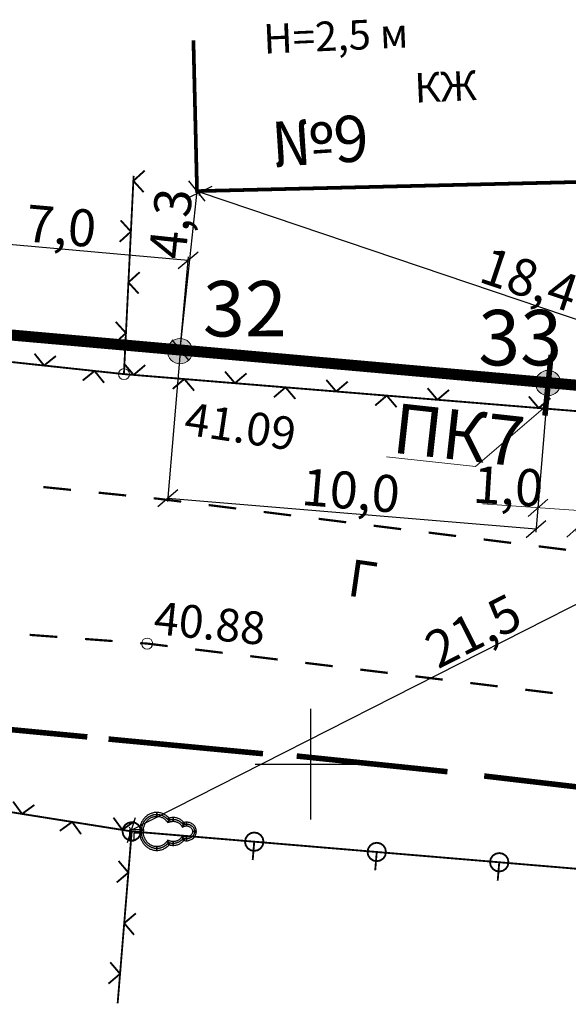
# Model space of a CAD drawing. Extents: x 3980 to 8671, y -706 to 3217.
# Drawn here: x 5027 to 5057, y -203 to -150 of the extents above; entities that cross this region are included whole.
import ezdxf
from ezdxf.enums import TextEntityAlignment as Align

# ---------------------------------------------------------------- set-up
doc = ezdxf.new("R2010")
doc.units = 0
doc.header["$MEASUREMENT"] = 0
for name, color, linetype in [('_72_477_ОГРАЖДЕНИЕ', 7, 'Continuous'), ('SCALEGRID', 90, 'Continuous'), ('ГРАНИЦА_ПРОЕЗЖЕЙ_ЧАСТИ_УЛИЦЫ', 7, 'Continuous'), ('Дерево_широколиственное', 7, 'Continuous'), ('Масштабная сетка', 7, 'Continuous'), ('НАДПИСЬ', 7, 'Continuous'), ('ОТМЕТКА_ВЫСОТЫ', 7, 'Continuous'), ('Строение_жилое', 18, 'Continuous'), ('УЧАСТОК_ВОДОПРОВОДА_ПОДЗЕМНЫЙ', 90, 'Continuous')]:
    doc.layers.add(name, color=color, linetype=linetype)
doc.styles.add('TIMES_NEW_ROMAN_CYR_204', font='Times New Roman Cyr')
doc.styles.add('TIMES_NEW_ROMAN_CYR_I204', font='Times New Roman Cyr')
doc.styles.add('TIMES_NEW_ROMAN_I204', font='Times New Roman')
doc.styles.add('ГОСТ А', font='gost_0.TTF')
doc.styles.add('ГОСТ В 3', font='gost_0.TTF')
doc.dimstyles.get("Standard").update_dxf_attribs({"dimtxt": 2, "dimasz": 1, "dimexe": 0.18, "dimexo": 0.0625, "dimgap": 0.09, "dimtad": 1, "dimdec": 1, "dimlfac": 0.5, "dimzin": 0, "dimtxsty": 'ГОСТ А', "dimblk": 'OBLIQUE', "dimcen": 0.09, "dimadec": 0, "dimazin": 0, "dimtfac": 1, "dimtdec": 1, "dimtofl": 0, "dimtmove": 0, "dimatfit": 3, "dimfxl": 0, "dimtolj": 1, "dimtzin": 0, "dimarcsym": 0})

# ---------------------------------------------------------------- blocks, each defined once
blk = doc.blocks.new('EMF_широколиственная')
at = {"color": 7}
for points in [[(0.501, 0.971), (0.508, 0.971), (0.514, 0.971), (0.521, 0.97), (0.528, 0.97), (0.534, 0.969), (0.541, 0.968), (0.547, 0.967), (0.553, 0.966), (0.56, 0.965), (0.566, 0.963), (0.572, 0.962), (0.578, 0.96), (0.584, 0.959), (0.59, 0.957), (0.595, 0.955), (0.601, 0.953), (0.606, 0.95), (0.611, 0.948), (0.617, 0.946), (0.622, 0.943), (0.626, 0.94), (0.631, 0.938), (0.636, 0.935), (0.64, 0.932), (0.644, 0.929), (0.649, 0.926), (0.653, 0.922), (0.656, 0.919), (0.66, 0.916), (0.663, 0.912), (0.667, 0.909), (0.67, 0.905), (0.673, 0.901), (0.675, 0.897), (0.678, 0.894), (0.68, 0.89), (0.682, 0.886), (0.684, 0.882), (0.686, 0.878), (0.688, 0.873), (0.689, 0.869), (0.69, 0.865), (0.691, 0.861), (0.691, 0.856), (0.692, 0.852), (0.692, 0.848), (0.692, 0.843), (0.691, 0.838), (0.69, 0.833), (0.689, 0.828), (0.688, 0.823), (0.686, 0.818), (0.684, 0.814), (0.682, 0.809), (0.68, 0.805), (0.677, 0.8), (0.674, 0.796), (0.68, 0.794), (0.686, 0.791), (0.691, 0.788), (0.697, 0.786), (0.702, 0.783), (0.708, 0.78), (0.713, 0.777), (0.718, 0.774), (0.723, 0.771), (0.728, 0.768), (0.733, 0.765), (0.737, 0.762), (0.742, 0.758), (0.746, 0.755), (0.751, 0.751), (0.755, 0.748), (0.759, 0.744), (0.763, 0.741), (0.767, 0.737), (0.77, 0.733), (0.774, 0.73), (0.777, 0.726), (0.78, 0.722), (0.784, 0.718), (0.787, 0.714), (0.789, 0.71), (0.792, 0.706), (0.794, 0.702), (0.797, 0.697), (0.799, 0.693), (0.801, 0.689), (0.803, 0.685), (0.804, 0.68), (0.806, 0.676), (0.807, 0.671), (0.808, 0.667), (0.809, 0.663), (0.81, 0.658), (0.811, 0.653), (0.811, 0.649), (0.812, 0.644), (0.812, 0.64), (0.812, 0.635), (0.811, 0.63), (0.811, 0.626), (0.81, 0.621), (0.809, 0.616), (0.808, 0.612), (0.807, 0.607), (0.806, 0.603), (0.804, 0.598), (0.803, 0.594), (0.801, 0.589), (0.799, 0.585), (0.797, 0.581), (0.794, 0.576), (0.792, 0.572), (0.789, 0.568), (0.795, 0.565), (0.8, 0.562), (0.806, 0.56), (0.811, 0.557), (0.817, 0.554), (0.822, 0.551), (0.827, 0.548), (0.832, 0.545), (0.837, 0.541), (0.842, 0.538), (0.847, 0.535), (0.852, 0.532), (0.856, 0.528), (0.861, 0.525), (0.865, 0.521), (0.87, 0.518), (0.874, 0.514), (0.878, 0.511), (0.882, 0.507), (0.886, 0.504), (0.889, 0.5), (0.893, 0.496), (0.896, 0.492), (0.9, 0.489), (0.903, 0.485), (0.906, 0.481), (0.909, 0.477), (0.912, 0.473), (0.915, 0.469), (0.918, 0.465), (0.92, 0.461), (0.922, 0.457), (0.925, 0.453), (0.927, 0.448), (0.929, 0.444), (0.931, 0.44), (0.932, 0.436), (0.934, 0.432), (0.935, 0.427), (0.937, 0.423), (0.938, 0.419), (0.939, 0.414), (0.939, 0.41), (0.94, 0.406), (0.941, 0.401), (0.941, 0.397), (0.941, 0.393), (0.941, 0.388), (0.941, 0.384), (0.941, 0.38), (0.941, 0.376), (0.94, 0.372), (0.94, 0.369), (0.939, 0.365), (0.938, 0.361), (0.938, 0.357), (0.937, 0.353), (0.936, 0.349), (0.934, 0.346), (0.933, 0.342), (0.932, 0.338), (0.93, 0.334), (0.928, 0.331), (0.927, 0.327), (0.925, 0.323), (0.923, 0.32), (0.921, 0.316), (0.919, 0.313), (0.916, 0.309), (0.914, 0.306), (0.912, 0.302), (0.909, 0.299), (0.906, 0.295), (0.904, 0.292), (0.901, 0.288), (0.898, 0.285), (0.895, 0.282), (0.892, 0.278), (0.889, 0.275), (0.885, 0.272), (0.882, 0.269), (0.878, 0.265), (0.875, 0.262), (0.871, 0.259), (0.867, 0.256), (0.864, 0.253), (0.86, 0.25), (0.856, 0.247), (0.852, 0.244), (0.847, 0.241), (0.843, 0.238), (0.839, 0.235), (0.834, 0.233), (0.83, 0.23), (0.825, 0.227), (0.821, 0.224), (0.816, 0.222), (0.811, 0.219), (0.806, 0.217), (0.802, 0.214), (0.797, 0.212), (0.791, 0.209), (0.786, 0.207), (0.781, 0.204), (0.776, 0.202), (0.77, 0.2), (0.765, 0.198), (0.76, 0.195), (0.754, 0.193), (0.748, 0.191), (0.743, 0.189), (0.737, 0.187), (0.731, 0.185), (0.726, 0.183), (0.72, 0.181), (0.714, 0.179), (0.708, 0.178), (0.702, 0.176), (0.695, 0.174), (0.689, 0.173), (0.683, 0.171), (0.677, 0.17), (0.67, 0.168), (0.664, 0.167), (0.658, 0.165), (0.651, 0.164), (0.645, 0.163), (0.638, 0.161), (0.631, 0.16), (0.625, 0.159), (0.618, 0.158), (0.611, 0.157), (0.605, 0.156), (0.598, 0.155), (0.591, 0.155), (0.584, 0.154), (0.577, 0.153), (0.57, 0.152), (0.563, 0.152), (0.556, 0.151), (0.549, 0.151), (0.542, 0.151), (0.535, 0.15), (0.468, 0.152), (0.461, 0.152), (0.454, 0.153), (0.446, 0.153), (0.439, 0.153), (0.432, 0.154), (0.425, 0.154), (0.418, 0.155), (0.411, 0.156), (0.404, 0.156), (0.397, 0.157), (0.39, 0.158), (0.383, 0.159), (0.376, 0.16), (0.369, 0.161), (0.363, 0.162), (0.356, 0.163), (0.349, 0.164), (0.343, 0.165), (0.336, 0.167), (0.33, 0.168), (0.323, 0.169), (0.317, 0.171), (0.311, 0.172), (0.304, 0.174), (0.298, 0.176), (0.292, 0.177), (0.286, 0.179), (0.28, 0.181), (0.274, 0.183), (0.268, 0.184), (0.263, 0.186), (0.257, 0.188), (0.251, 0.19), (0.246, 0.192), (0.24, 0.194), (0.234, 0.197), (0.229, 0.199), (0.224, 0.201), (0.218, 0.203), (0.213, 0.206), (0.208, 0.208), (0.203, 0.211), (0.198, 0.213), (0.193, 0.215), (0.188, 0.218), (0.184, 0.221), (0.179, 0.223), (0.174, 0.226), (0.17, 0.229), (0.165, 0.231), (0.161, 0.234), (0.157, 0.237), (0.152, 0.24), (0.148, 0.243), (0.144, 0.246), (0.14, 0.249), (0.136, 0.252), (0.133, 0.255), (0.129, 0.258), (0.125, 0.261), (0.122, 0.264), (0.118, 0.267), (0.115, 0.271), (0.112, 0.274), (0.109, 0.277), (0.106, 0.28), (0.103, 0.284), (0.1, 0.287), (0.097, 0.291), (0.094, 0.294), (0.092, 0.298), (0.089, 0.301), (0.087, 0.305), (0.084, 0.308), (0.082, 0.312), (0.08, 0.315), (0.078, 0.319), (0.076, 0.323), (0.074, 0.326), (0.073, 0.33), (0.071, 0.334), (0.069, 0.337), (0.068, 0.341), (0.067, 0.345), (0.066, 0.349), (0.065, 0.353), (0.064, 0.357), (0.063, 0.36), (0.062, 0.364), (0.061, 0.368), (0.061, 0.372), (0.06, 0.376), (0.06, 0.38), (0.06, 0.384), (0.06, 0.388), (0.06, 0.393), (0.06, 0.397), (0.061, 0.401), (0.061, 0.406), (0.062, 0.41), (0.063, 0.414), (0.064, 0.419), (0.065, 0.423), (0.066, 0.427), (0.068, 0.432), (0.069, 0.436), (0.071, 0.44), (0.073, 0.444), (0.075, 0.448), (0.077, 0.453), (0.079, 0.457), (0.081, 0.461), (0.084, 0.465), (0.087, 0.469), (0.089, 0.473), (0.092, 0.477), (0.095, 0.481), (0.099, 0.485), (0.102, 0.489), (0.105, 0.492), (0.109, 0.496), (0.113, 0.5), (0.116, 0.504), (0.12, 0.507), (0.124, 0.511), (0.128, 0.514), (0.133, 0.518), (0.137, 0.521), (0.142, 0.525), (0.146, 0.528), (0.151, 0.532), (0.156, 0.535), (0.161, 0.538), (0.166, 0.541), (0.171, 0.545), (0.176, 0.548), (0.181, 0.551), (0.187, 0.554), (0.192, 0.557), (0.198, 0.56), (0.204, 0.562), (0.21, 0.565), (0.215, 0.568), (0.213, 0.572), (0.21, 0.577), (0.207, 0.581), (0.205, 0.585), (0.202, 0.59), (0.2, 0.594), (0.198, 0.599), (0.196, 0.603), (0.195, 0.607), (0.194, 0.612), (0.192, 0.617), (0.191, 0.621), (0.191, 0.626), (0.19, 0.63), (0.19, 0.635), (0.19, 0.64), (0.19, 0.644), (0.19, 0.649), (0.19, 0.653), (0.191, 0.658), (0.192, 0.663), (0.193, 0.667), (0.194, 0.671), (0.196, 0.676), (0.197, 0.68), (0.199, 0.685), (0.201, 0.689), (0.203, 0.693), (0.205, 0.697), (0.207, 0.702), (0.21, 0.706), (0.213, 0.71), (0.215, 0.714), (0.218, 0.718), (0.222, 0.722), (0.225, 0.726), (0.228, 0.73), (0.232, 0.733), (0.236, 0.737), (0.239, 0.741), (0.243, 0.744), (0.247, 0.748), (0.252, 0.751), (0.256, 0.755), (0.261, 0.758), (0.265, 0.762), (0.27, 0.765), (0.275, 0.768), (0.28, 0.771), (0.285, 0.774), (0.29, 0.777), (0.295, 0.78), (0.301, 0.783), (0.306, 0.786), (0.312, 0.788), (0.317, 0.791), (0.323, 0.794), (0.329, 0.796), (0.326, 0.8), (0.323, 0.805), (0.321, 0.809), (0.319, 0.814), (0.317, 0.818), (0.315, 0.823), (0.314, 0.828), (0.313, 0.833), (0.312, 0.838), (0.311, 0.843), (0.311, 0.848), (0.311, 0.852), (0.312, 0.856), (0.312, 0.861), (0.313, 0.865), (0.314, 0.869), (0.315, 0.873), (0.317, 0.878), (0.319, 0.882), (0.32, 0.886), (0.323, 0.89), (0.325, 0.894), (0.327, 0.897), (0.33, 0.901), (0.333, 0.905), (0.336, 0.909), (0.339, 0.912), (0.343, 0.916), (0.346, 0.919), (0.35, 0.922), (0.354, 0.926), (0.358, 0.929), (0.363, 0.932), (0.367, 0.935), (0.372, 0.938), (0.376, 0.94), (0.381, 0.943), (0.386, 0.946), (0.391, 0.948), (0.396, 0.95), (0.402, 0.953), (0.407, 0.955), (0.413, 0.957), (0.419, 0.959), (0.424, 0.96), (0.43, 0.962), (0.436, 0.963), (0.442, 0.965), (0.449, 0.966), (0.455, 0.967), (0.461, 0.968), (0.468, 0.969), (0.474, 0.97), (0.481, 0.97), (0.487, 0.971), (0.494, 0.971)], [(0.501, 1), (0.476, 0.999), (0.452, 0.997), (0.429, 0.993), (0.407, 0.987), (0.386, 0.982), (0.366, 0.974), (0.348, 0.964), (0.332, 0.954), (0.316, 0.944), (0.301, 0.932), (0.29, 0.919), (0.28, 0.906), (0.272, 0.892), (0.267, 0.878), (0.262, 0.863), (0.261, 0.848), (0.36, 0.848), (0.36, 0.858), (0.363, 0.867), (0.366, 0.877), (0.371, 0.885), (0.378, 0.893), (0.384, 0.901), (0.394, 0.909), (0.403, 0.915), (0.413, 0.92), (0.423, 0.926), (0.436, 0.931), (0.449, 0.934), (0.46, 0.937), (0.475, 0.94), (0.488, 0.941), (0.501, 0.941)], [(0.74, 0.848), (0.74, 0.863), (0.736, 0.878), (0.729, 0.892), (0.721, 0.906), (0.713, 0.919), (0.702, 0.932), (0.687, 0.944), (0.671, 0.954), (0.655, 0.964), (0.637, 0.974), (0.617, 0.982), (0.596, 0.987), (0.574, 0.993), (0.551, 0.997), (0.527, 0.999), (0.501, 1), (0.501, 0.941), (0.515, 0.941), (0.528, 0.94), (0.543, 0.937), (0.554, 0.934), (0.567, 0.931), (0.578, 0.926), (0.59, 0.92), (0.599, 0.915), (0.609, 0.909), (0.617, 0.901), (0.624, 0.893), (0.63, 0.885), (0.637, 0.877), (0.64, 0.867), (0.643, 0.858), (0.643, 0.848)], [(0.284, 0.784), (0.301, 0.819), (0.284, 0.812), (0.267, 0.804), (0.251, 0.795), (0.235, 0.785), (0.222, 0.777), (0.209, 0.765), (0.196, 0.754), (0.185, 0.744), (0.177, 0.732), (0.167, 0.719), (0.159, 0.708), (0.152, 0.694), (0.147, 0.68), (0.144, 0.668), (0.143, 0.653), (0.141, 0.64), (0.24, 0.64), (0.24, 0.65), (0.241, 0.66), (0.245, 0.67), (0.248, 0.679), (0.253, 0.688), (0.258, 0.698), (0.264, 0.708), (0.272, 0.715), (0.28, 0.723), (0.288, 0.732), (0.298, 0.739), (0.308, 0.747), (0.319, 0.753), (0.332, 0.76), (0.343, 0.765), (0.356, 0.772), (0.374, 0.808), (0.356, 0.772), (0.39, 0.784), (0.374, 0.808)], [(0.261, 0.848), (0.262, 0.831), (0.267, 0.814), (0.274, 0.799), (0.284, 0.784), (0.374, 0.808), (0.368, 0.816), (0.365, 0.827), (0.36, 0.837), (0.36, 0.848)], [(0.702, 0.819), (0.718, 0.784), (0.727, 0.799), (0.734, 0.815), (0.739, 0.831), (0.74, 0.848), (0.643, 0.848), (0.642, 0.837), (0.638, 0.827), (0.635, 0.816), (0.629, 0.808), (0.646, 0.772), (0.629, 0.808), (0.612, 0.785), (0.646, 0.772)], [(0.862, 0.64), (0.86, 0.653), (0.857, 0.668), (0.855, 0.68), (0.849, 0.694), (0.844, 0.708), (0.836, 0.719), (0.826, 0.732), (0.818, 0.744), (0.805, 0.754), (0.794, 0.765), (0.781, 0.777), (0.766, 0.786), (0.752, 0.796), (0.736, 0.804), (0.719, 0.813), (0.702, 0.819), (0.646, 0.772), (0.659, 0.766), (0.671, 0.76), (0.682, 0.753), (0.695, 0.747), (0.705, 0.739), (0.715, 0.732), (0.723, 0.723), (0.732, 0.715), (0.739, 0.708), (0.745, 0.698), (0.75, 0.689), (0.755, 0.68), (0.758, 0.67), (0.762, 0.66), (0.763, 0.65), (0.763, 0.64)], [(0.141, 0.64), (0.143, 0.629), (0.144, 0.618), (0.146, 0.608), (0.149, 0.597), (0.152, 0.587), (0.157, 0.577), (0.164, 0.567), (0.17, 0.557), (0.259, 0.579), (0.254, 0.586), (0.251, 0.594), (0.248, 0.601), (0.245, 0.609), (0.241, 0.616), (0.241, 0.624), (0.24, 0.632), (0.24, 0.64)], [(0.818, 0.591), (0.833, 0.557), (0.839, 0.567), (0.844, 0.577), (0.849, 0.587), (0.854, 0.597), (0.857, 0.608), (0.859, 0.618), (0.86, 0.629), (0.862, 0.64), (0.763, 0.64), (0.763, 0.632), (0.762, 0.624), (0.76, 0.616), (0.758, 0.609), (0.755, 0.601), (0.752, 0.594), (0.747, 0.586), (0.744, 0.579), (0.758, 0.544), (0.744, 0.579), (0.729, 0.559), (0.758, 0.544)], [(0.17, 0.557), (0.183, 0.591), (0.165, 0.582), (0.147, 0.572), (0.13, 0.561), (0.113, 0.55), (0.099, 0.539), (0.084, 0.527), (0.071, 0.514), (0.06, 0.502), (0.047, 0.489), (0.039, 0.475), (0.031, 0.462), (0.024, 0.447), (0.018, 0.433), (0.015, 0.417), (0.013, 0.403), (0.011, 0.388), (0.11, 0.388), (0.11, 0.4), (0.112, 0.41), (0.115, 0.422), (0.118, 0.433), (0.125, 0.443), (0.131, 0.455), (0.138, 0.465), (0.144, 0.475), (0.154, 0.485), (0.164, 0.494), (0.177, 0.504), (0.188, 0.513), (0.201, 0.521), (0.215, 0.529), (0.228, 0.537), (0.245, 0.544), (0.259, 0.579), (0.245, 0.544), (0.274, 0.559), (0.259, 0.579)], [(0.992, 0.388), (0.99, 0.403), (0.987, 0.417), (0.983, 0.433), (0.979, 0.447), (0.972, 0.462), (0.964, 0.475), (0.954, 0.489), (0.943, 0.502), (0.932, 0.514), (0.919, 0.527), (0.904, 0.539), (0.888, 0.55), (0.873, 0.561), (0.855, 0.572), (0.838, 0.582), (0.818, 0.591), (0.758, 0.544), (0.773, 0.538), (0.787, 0.529), (0.802, 0.521), (0.815, 0.513), (0.826, 0.504), (0.838, 0.494), (0.849, 0.485), (0.857, 0.475), (0.865, 0.465), (0.872, 0.455), (0.878, 0.443), (0.883, 0.433), (0.888, 0.422), (0.89, 0.41), (0.893, 0.4), (0.893, 0.388)], [(0.011, 0.388), (0.013, 0.374), (0.015, 0.362), (0.016, 0.348), (0.021, 0.335), (0.026, 0.323), (0.032, 0.31), (0.039, 0.299), (0.047, 0.286), (0.055, 0.275), (0.066, 0.264), (0.076, 0.253), (0.087, 0.241), (0.1, 0.232), (0.113, 0.222), (0.128, 0.212), (0.143, 0.204), (0.157, 0.195), (0.175, 0.187), (0.191, 0.179), (0.209, 0.172), (0.228, 0.165), (0.248, 0.158), (0.267, 0.152), (0.287, 0.146), (0.306, 0.141), (0.329, 0.138), (0.35, 0.134), (0.371, 0.13), (0.395, 0.127), (0.418, 0.125), (0.442, 0.123), (0.465, 0.122), (0.468, 0.18), (0.449, 0.181), (0.431, 0.183), (0.412, 0.184), (0.394, 0.187), (0.376, 0.19), (0.358, 0.193), (0.342, 0.196), (0.326, 0.201), (0.309, 0.205), (0.293, 0.209), (0.279, 0.214), (0.264, 0.22), (0.25, 0.226), (0.235, 0.233), (0.222, 0.239), (0.211, 0.245), (0.199, 0.253), (0.188, 0.26), (0.177, 0.268), (0.169, 0.276), (0.159, 0.284), (0.151, 0.292), (0.144, 0.301), (0.136, 0.31), (0.131, 0.319), (0.125, 0.328), (0.12, 0.338), (0.117, 0.347), (0.112, 0.357), (0.112, 0.367), (0.11, 0.377), (0.11, 0.388)], [(0.533, 0.122), (0.538, 0.122), (0.561, 0.122), (0.585, 0.125), (0.606, 0.127), (0.629, 0.13), (0.65, 0.134), (0.672, 0.138), (0.693, 0.141), (0.715, 0.147), (0.734, 0.153), (0.753, 0.159), (0.773, 0.165), (0.791, 0.173), (0.809, 0.18), (0.825, 0.187), (0.843, 0.196), (0.857, 0.205), (0.873, 0.214), (0.886, 0.223), (0.901, 0.233), (0.914, 0.242), (0.925, 0.253), (0.935, 0.265), (0.946, 0.275), (0.954, 0.287), (0.962, 0.299), (0.971, 0.311), (0.977, 0.323), (0.982, 0.336), (0.985, 0.348), (0.988, 0.362), (0.99, 0.375), (0.992, 0.388), (0.893, 0.388), (0.893, 0.377), (0.891, 0.368), (0.888, 0.358), (0.886, 0.348), (0.881, 0.339), (0.877, 0.329), (0.872, 0.32), (0.865, 0.311), (0.859, 0.303), (0.851, 0.294), (0.843, 0.285), (0.833, 0.276), (0.823, 0.269), (0.812, 0.261), (0.802, 0.253), (0.791, 0.246), (0.778, 0.24), (0.765, 0.234), (0.75, 0.227), (0.736, 0.221), (0.721, 0.215), (0.706, 0.21), (0.69, 0.206), (0.676, 0.201), (0.658, 0.197), (0.642, 0.193), (0.624, 0.189), (0.604, 0.187), (0.587, 0.184), (0.569, 0.182), (0.551, 0.18), (0.531, 0.18), (0.536, 0.18), (0.533, 0.122), (0.535, 0.121), (0.538, 0.122)]]:
    blk.add_lwpolyline(points, close=True, dxfattribs=at)
at = {"color": 157}
blk.add_lwpolyline([(0.452, 0.18), (0.549, 0.179), (0.549, 0.03), (0.752, 0.03), (0.752, -0.029), (0.452, -0.029)], close=True, dxfattribs=at)
blk = doc.blocks.new('GRIDBLK')
at = {"layer": 'SCALEGRID'}
for p, q in [((0, -1.5), (0, 1.5)), ((-1.5, 0), (1.5, 0))]:
    blk.add_line(p, q, dxfattribs=at)
blk = doc.blocks.new('_Oblique')
at = {"color": 0, "lineweight": -2}
blk.add_line((-0.5, -0.5), (0.5, 0.5), dxfattribs=at)
blk = doc.blocks.new('*D373')
at = {"color": 0, "linetype": 'Continuous', "lineweight": -2}
for p, q in [((5021.544, -166.731), (5021.99, -161.692)), ((5021.974, -161.871), (5035.945, -163.108)), ((5035.514, -167.968), (5035.96, -162.928))]:
    blk.add_line(p, q, dxfattribs=at)
at = {"layer": 'Defpoints', "color": 0, "linetype": 'Continuous'}
for p in [(5035.945, -163.108), (5021.538, -166.794), (5035.509, -168.03)]:
    blk.add_point(p, dxfattribs=at)
at = {"color": 0, "linetype": 'Continuous', "lineweight": -2}
for p, rotation in [((5021.974, -161.871), 174.9409677251783), ((5035.945, -163.108), 354.9409677251783)]:
    blk.add_blockref('_Oblique', p, dxfattribs=dict(at, rotation=rotation))
at = {"color": 0, "linetype": 'Continuous', "lineweight": 15, "insert": (5029.069, -161.254), "char_height": 2, "attachment_point": 5, "rotation": 354.941, "style": 'ГОСТ А'}
blk.add_mtext('\\A1;7,0', dxfattribs=at)
blk = doc.blocks.new('*D374')
at = {"color": 0, "linetype": 'Continuous', "lineweight": -2}
for p, q in [((5057.427, -170.002), (5056.958, -177.802)), ((5059.412, -170.121), (5058.943, -177.922)), ((5056.969, -177.623), (5058.954, -177.742)), ((5058.954, -177.742), (5062.413, -177.95))]:
    blk.add_line(p, q, dxfattribs=at)
at = {"layer": 'Defpoints', "color": 0, "linetype": 'Continuous'}
for p in [(5057.431, -169.939), (5059.415, -170.059), (5056.969, -177.623)]:
    blk.add_point(p, dxfattribs=at)
at = {"color": 0, "linetype": 'Continuous', "lineweight": -2}
for p, rotation in [((5056.969, -177.623), 176.5624241498147), ((5058.954, -177.742), 356.5624241498147)]:
    blk.add_blockref('_Oblique', p, dxfattribs=dict(at, rotation=rotation))
at = {"color": 0, "linetype": 'Continuous', "lineweight": 15, "insert": (5061.257, -176.638), "char_height": 2, "attachment_point": 5, "rotation": 356.5624, "style": 'ГОСТ А'}
blk.add_mtext('\\A1;1,0', dxfattribs=at)
blk = doc.blocks.new('*D375')
at = {"color": 0, "linetype": 'Continuous', "lineweight": -2}
for p, q in [((5035.504, -168.093), (5034.83, -176.171)), ((5055.436, -169.755), (5054.762, -177.834)), ((5034.845, -175.992), (5054.777, -177.655))]:
    blk.add_line(p, q, dxfattribs=at)
at = {"layer": 'Defpoints', "color": 0, "linetype": 'Continuous'}
for p in [(5035.509, -168.03), (5055.441, -169.693), (5054.777, -177.655)]:
    blk.add_point(p, dxfattribs=at)
at = {"color": 0, "linetype": 'Continuous', "lineweight": -2}
for p, rotation in [((5034.845, -175.992), 175.2314701763621), ((5054.777, -177.655), 355.2314701763621)]:
    blk.add_blockref('_Oblique', p, dxfattribs=dict(at, rotation=rotation))
at = {"color": 0, "linetype": 'Continuous', "lineweight": 15, "insert": (5044.754, -175.574), "char_height": 2, "attachment_point": 5, "rotation": 355.2315, "style": 'ГОСТ А'}
blk.add_mtext('\\A1;10,0', dxfattribs=at)
blk = doc.blocks.new('*D434')
at = {"color": 0, "lineweight": -2}
for p, q in [((5035.514, -167.968), (5036.424, -159.369)), ((5036.487, -159.376), (5036.603, -159.388)), ((5035.576, -167.975), (5035.693, -167.987))]:
    blk.add_line(p, q, dxfattribs=at)
at = {"layer": 'Defpoints', "color": 0}
for p in [(5036.424, -159.369), (5036.424, -159.369), (5035.514, -167.968)]:
    blk.add_point(p, dxfattribs=at)
at = {"color": 0, "lineweight": -2}
for p, rotation in [((5036.424, -159.369), 83.95841299316704), ((5035.514, -167.968), 263.958412993167)]:
    blk.add_blockref('_Oblique', p, dxfattribs=dict(at, rotation=rotation))
at = {"color": 0, "lineweight": 15, "insert": (5034.992, -161.124), "char_height": 2, "attachment_point": 5, "rotation": 83.9584, "style": 'ГОСТ А'}
blk.add_mtext('\\A1;4,3', dxfattribs=at)
blk = doc.blocks.new('*D436')
at = {"color": 0, "lineweight": -2}
for p, q in [((5036.583, -159.447), (5036.532, -159.599)), ((5036.59, -159.428), (5071.467, -171.22)), ((5071.46, -171.239), (5071.409, -171.391))]:
    blk.add_line(p, q, dxfattribs=at)
at = {"layer": 'Defpoints', "color": 0}
for p in [(5036.603, -159.388), (5071.467, -171.22), (5071.48, -171.18)]:
    blk.add_point(p, dxfattribs=at)
at = {"color": 0, "lineweight": -2}
for p, rotation in [((5036.59, -159.428), 161.3197907666432), ((5071.467, -171.22), 341.3197907666432)]:
    blk.add_blockref('_Oblique', p, dxfattribs=dict(at, rotation=rotation))
at = {"color": 0, "lineweight": 15, "insert": (5054.425, -164.15), "char_height": 2, "attachment_point": 5, "rotation": 341.3198, "style": 'ГОСТ А'}
blk.add_mtext('\\A1;18,4', dxfattribs=at)
blk = doc.blocks.new('*D438')
at = {"color": 0, "lineweight": -2}
for p, q in [((5032.859, -193.963), (5071.014, -174.585)), ((5071.017, -174.591), (5070.932, -174.425)), ((5032.862, -193.969), (5032.778, -193.803))]:
    blk.add_line(p, q, dxfattribs=at)
at = {"layer": 'Defpoints', "color": 0}
for p in [(5071.014, -174.585), (5071.045, -174.646), (5032.89, -194.024)]:
    blk.add_point(p, dxfattribs=at)
at = {"color": 0, "lineweight": -2}
for p, rotation in [((5071.014, -174.585), 26.92503265505608), ((5032.859, -193.963), 206.9250326550561)]:
    blk.add_blockref('_Oblique', p, dxfattribs=dict(at, rotation=rotation))
at = {"color": 0, "lineweight": 15, "insert": (5051.375, -183.169), "char_height": 2, "attachment_point": 5, "rotation": 26.925, "style": 'ГОСТ А'}
blk.add_mtext('\\A1;21,5', dxfattribs=at)

msp = doc.modelspace()

# ---------------------------------------------------------------- hatches: boundary and pattern name
at = {"linetype": 'Continuous', "lineweight": 15}
for points in [[(5034.819, -168.029, 1), (5036.186, -168.029, 1)], [(5054.746, -169.754, 1), (5056.113, -169.754, 1)]]:
    msp.add_hatch(color=256, dxfattribs=at).paths.add_polyline_path(points)

# ---------------------------------------------------------------- linework, layer by layer
at = {"lineweight": 15}
for p, q in [((5051.498, -174.273), (5055.172, -171.131)), ((5046.685, -173.754), (5051.498, -174.273)), ((5057.076, -176.655), (5051.894, -176.302))]:
    msp.add_line(p, q, dxfattribs=at)
at = {"linetype": 'Continuous', "lineweight": 15, "const_width": 0.6}
msp.add_lwpolyline([(4996.943, -164.544), (5071.461, -171.161)], dxfattribs=at)
at = {"lineweight": 15, "const_width": 0.3}
msp.add_lwpolyline([(5055.258, -171.521), (5055.594, -168.234)], dxfattribs=at)
at = {"linetype": 'Continuous', "lineweight": 15}
for centre in [(5035.503, -168.029), (5055.43, -169.754)]:
    msp.add_circle(centre, 0.684, dxfattribs=at)
at = {"layer": '_72_477_ОГРАЖДЕНИЕ', "color": 8, "lineweight": 15, "true_color": 0x757575, "const_width": 0.1}
for points in [[(5032.845, -161.561), (5032.979, -158.814), (5033.591, -158.26)], [(5032.979, -158.814), (5032.993, -158.542)], [(5032.979, -158.814), (5033.534, -159.425)], [(5032.845, -161.561), (5032.291, -160.95)], [(5032.711, -164.308), (5032.845, -161.561), (5032.234, -162.115)], [(5032.577, -167.054), (5032.711, -164.308), (5033.322, -163.753)], [(5032.711, -164.308), (5033.265, -164.919)], [(5032.577, -167.054), (5032.023, -166.443)], [(5032.994, -169.317), (5032.468, -169.274), (5032.577, -167.054), (5031.966, -167.608)], [(5025.409, -168.515), (5028.144, -168.809), (5027.626, -168.167)], [(5028.144, -168.809), (5028.786, -168.292)], [(5028.144, -168.809), (5030.878, -169.103), (5031.396, -169.746)], [(5035.735, -169.541), (5032.994, -169.317), (5032.46, -168.688)], [(5032.994, -169.317), (5033.623, -168.783)], [(5030.878, -169.103), (5030.236, -169.621)], [(5030.878, -169.103), (5032.468, -169.274)], [(5041.216, -169.99), (5038.476, -169.766), (5037.942, -169.137)], [(5038.476, -169.766), (5039.105, -169.232)], [(5035.735, -169.541), (5035.106, -170.075)], [(5038.476, -169.766), (5035.735, -169.541), (5036.269, -170.17)], [(5041.216, -169.99), (5040.587, -170.524)], [(5043.957, -170.214), (5041.216, -169.99), (5041.75, -170.619)], [(5046.698, -170.438), (5043.957, -170.214), (5043.423, -169.585)], [(5043.957, -170.214), (5044.586, -169.68)], [(5052.18, -170.886), (5049.439, -170.662), (5048.905, -170.033)], [(5046.698, -170.438), (5046.069, -170.972)], [(5049.439, -170.662), (5046.698, -170.438), (5047.232, -171.067)], [(5049.439, -170.662), (5050.068, -170.128)], [(5057.662, -171.334), (5054.921, -171.11), (5054.387, -170.481)], [(5054.921, -171.11), (5055.55, -170.576)], [(5054.921, -171.11), (5052.18, -170.886)], [(5024.235, -192.643), (5026.951, -193.077), (5026.467, -192.409)], [(5026.951, -193.077), (5027.619, -192.592)], [(5026.951, -193.077), (5029.666, -193.51), (5030.151, -194.178)], [(5029.666, -193.51), (5032.382, -193.943), (5031.898, -193.275)], [(5032.382, -193.943), (5033.05, -193.459)], [(5029.666, -193.51), (5028.998, -193.994)], [(5032.382, -193.943), (5032.89, -194.024), (5032.708, -196.252), (5032.079, -196.786)], [(5032.89, -194.024), (5032.807, -195.021)], [(5032.89, -194.024), (5059.418, -196.252)], [(5039.522, -194.581), (5039.439, -195.578)], [(5032.708, -196.252), (5032.174, -195.623)], [(5046.154, -195.138), (5046.071, -196.135)], [(5052.786, -195.695), (5052.703, -196.692)], [(5032.708, -196.252), (5032.483, -198.993), (5033.112, -198.459)], [(5032.483, -198.993), (5032.258, -201.733), (5031.629, -202.267)], [(5032.483, -198.993), (5033.017, -199.622)], [(5032.258, -201.733), (5031.724, -201.104)], [(5032.258, -201.733), (5032.127, -203.332)]]:
    msp.add_lwpolyline(points, dxfattribs=at)
for points in [[(5032.89, -194.524), (5033.082, -194.486), (5033.244, -194.378), (5033.352, -194.216), (5033.39, -194.024), (5033.352, -193.833), (5033.244, -193.671), (5033.082, -193.562), (5032.89, -193.524), (5032.699, -193.562), (5032.537, -193.671), (5032.429, -193.833), (5032.39, -194.024), (5032.429, -194.216), (5032.537, -194.378), (5032.699, -194.486)], [(5039.522, -195.081), (5039.714, -195.043), (5039.876, -194.935), (5039.984, -194.773), (5040.022, -194.581), (5039.984, -194.39), (5039.876, -194.228), (5039.714, -194.119), (5039.522, -194.081), (5039.331, -194.119), (5039.169, -194.228), (5039.061, -194.39), (5039.022, -194.581), (5039.061, -194.773), (5039.169, -194.935), (5039.331, -195.043)], [(5046.154, -195.638), (5046.346, -195.6), (5046.508, -195.492), (5046.616, -195.33), (5046.654, -195.138), (5046.616, -194.947), (5046.508, -194.785), (5046.346, -194.676), (5046.154, -194.638), (5045.963, -194.676), (5045.801, -194.785), (5045.693, -194.947), (5045.654, -195.138), (5045.693, -195.33), (5045.801, -195.492), (5045.963, -195.6)], [(5052.786, -196.195), (5052.978, -196.157), (5053.14, -196.049), (5053.248, -195.887), (5053.286, -195.695), (5053.248, -195.504), (5053.14, -195.342), (5052.978, -195.233), (5052.786, -195.195), (5052.595, -195.233), (5052.433, -195.342), (5052.324, -195.504), (5052.286, -195.695), (5052.324, -195.887), (5052.433, -196.049), (5052.595, -196.157)]]:
    msp.add_lwpolyline(points, close=True, dxfattribs=at)
at = {"layer": 'ГРАНИЦА_ПРОЕЗЖЕЙ_ЧАСТИ_УЛИЦЫ', "color": 8, "lineweight": 15, "true_color": 0x757575, "const_width": 0.12}
for points in [[(5028.11, -175.387), (5029.602, -175.539)], [(5031.095, -175.691), (5032.587, -175.843)], [(5034.079, -175.995), (5034.345, -176.022), (5035.568, -176.175)], [(5037.057, -176.361), (5038.545, -176.547)], [(5040.033, -176.733), (5041.522, -176.919)], [(5043.01, -177.105), (5044.499, -177.292)], [(5045.987, -177.478), (5047.476, -177.664)], [(5048.964, -177.85), (5050.452, -178.036)], [(5051.941, -178.222), (5053.429, -178.408)], [(5054.918, -178.595), (5056.406, -178.781)], [(5027.363, -183.387), (5028.859, -183.498)], [(5030.355, -183.609), (5031.851, -183.72)], [(5033.347, -183.83), (5033.724, -183.858), (5034.837, -183.994)], [(5036.326, -184.176), (5037.815, -184.357)], [(5039.304, -184.539), (5040.793, -184.72)], [(5042.282, -184.902), (5043.771, -185.083)], [(5045.26, -185.265), (5046.749, -185.446)], [(5048.238, -185.628), (5049.727, -185.81)], [(5051.216, -185.991), (5052.705, -186.173)], [(5054.194, -186.354), (5055.683, -186.536)]]:
    msp.add_lwpolyline(points, dxfattribs=at)
at = {"layer": 'ОТМЕТКА_ВЫСОТЫ', "color": 8, "lineweight": 15, "true_color": 0x757575}
for points in [[(5032.468, -169.574), (5032.583, -169.552), (5032.681, -169.487), (5032.746, -169.389), (5032.768, -169.274), (5032.746, -169.16), (5032.681, -169.062), (5032.583, -168.997), (5032.468, -168.974), (5032.354, -168.997), (5032.256, -169.062), (5032.191, -169.16), (5032.168, -169.274), (5032.191, -169.389), (5032.256, -169.487), (5032.354, -169.552)], [(5033.724, -184.158), (5033.839, -184.136), (5033.937, -184.071), (5034.002, -183.973), (5034.024, -183.858), (5034.002, -183.744), (5033.937, -183.646), (5033.839, -183.581), (5033.724, -183.558), (5033.61, -183.581), (5033.512, -183.646), (5033.447, -183.744), (5033.424, -183.858), (5033.447, -183.973), (5033.512, -184.071), (5033.61, -184.136)]]:
    msp.add_lwpolyline(points, close=True, dxfattribs=at)
at = {"layer": 'Строение_жилое', "color": 8, "lineweight": 15, "true_color": 0x757575, "const_width": 0.2}
msp.add_lwpolyline([(5060.074, -151.053), (5060.259, -158.8), (5036.424, -159.369), (5036.23, -151.208)], dxfattribs=at)
at = {"layer": 'УЧАСТОК_ВОДОПРОВОДА_ПОДЗЕМНЫЙ', "color": 8, "lineweight": 15, "true_color": 0x757575, "const_width": 0.3}
for points in [[(5022.112, -188.111), (5030.485, -188.909)], [(5031.637, -189.026), (5039.997, -189.819)], [(5041.82, -189.944), (5049.983, -190.792)], [(5051.969, -191.025), (5059.915, -191.957)]]:
    msp.add_lwpolyline(points, dxfattribs=at)

# ---------------------------------------------------------------- block references
at = {"linetype": 'Continuous', "lineweight": 15, "rotation": 176.5624241498155}
msp.add_blockref('_Oblique', (5054.881, -176.518), dxfattribs=at)
at = {"layer": 'Дерево_широколиственное', "color": 8, "lineweight": 15, "true_color": 0x757575, "xscale": 2.097968000001856, "yscale": 3.5, "zscale": 2, "rotation": 270}
msp.add_blockref('EMF_широколиственная', (5032.89, -192.975), dxfattribs=at)
at = {"layer": 'Масштабная сетка', "color": 8, "lineweight": 15, "true_color": 0x757575, "xscale": 2, "yscale": 2, "zscale": 2, "rotation": 270}
msp.add_blockref('GRIDBLK', (5042.572, -190.386), dxfattribs=at)

# ---------------------------------------------------------------- texts
at = {"lineweight": 15, "style": 'ГОСТ В 3'}
for s, p in [('32', (5036.742, -167.235)), ('33', (5051.648, -168.801))]:
    msp.add_text(s, height=3, dxfattribs=at).set_placement(p)
msp.add_text('ПК7', height=2.7, rotation=353.6987, dxfattribs=at).set_placement((5046.927, -173.517))
at = {"linetype": 'Continuous', "lineweight": 15, "insert": (5053.268, -175.344), "char_height": 2, "attachment_point": 5, "rotation": 356.5624, "style": 'ГОСТ А'}
msp.add_mtext('\\A1;1,0', dxfattribs=at)
at = {"layer": 'НАДПИСЬ', "color": 8, "lineweight": 15, "true_color": 0x757575, "style": 'TIMES_NEW_ROMAN_I204', "oblique": 15}
for s, height, rotation, p in [('№9', 2.5, 3.7, (5042.985, -155.398)), ('Г', 1.997, 351.8, (5045.528, -179.384))]:
    msp.add_text(s, height=height, rotation=rotation, dxfattribs=at).set_placement(p, align=Align.TOP_CENTER)
at = {"layer": 'ОТМЕТКА_ВЫСОТЫ', "color": 8, "lineweight": 15, "true_color": 0x757575, "style": 'TIMES_NEW_ROMAN_CYR_I204', "oblique": 15}
for s, rotation, p in [('41.09', 351.5387, (5035.581, -173.081)), ('40.88', 354.2072, (5033.973, -183.884))]:
    msp.add_text(s, height=1.7694, rotation=rotation, dxfattribs=at).set_placement(p, align=Align.BOTTOM_LEFT)
at = {"layer": 'Строение_жилое', "color": 8, "lineweight": 15, "true_color": 0x757575, "style": 'TIMES_NEW_ROMAN_CYR_204'}
for s, p in [('Н=2,5 м', (5043.899, -150.166)), ('КЖ', (5049.84, -152.917))]:
    msp.add_text(s, height=1.5974, rotation=2.518, dxfattribs=at).set_placement(p, align=Align.TOP_CENTER)

# ---------------------------------------------------------------- dimensions: what is measured, and where the dimension line sits
at = {"lineweight": 15}
dim = msp.add_linear_dim(base=(5036.424, -159.369), p1=(5035.514, -167.968), p2=(5036.424, -159.369), angle=83.9584, dimstyle='Standard', dxfattribs=at)
dim.commit()
dim.dimension.update_dxf_attribs({"geometry": '*D434', "text_midpoint": (5036.225, -161.255), "dimtype": 161})
dim = msp.add_aligned_dim(p1=(5036.603, -159.388), p2=(5071.48, -171.18), distance=-0.043, dimstyle='Standard', dxfattribs=at)
dim.commit()
dim.dimension.update_dxf_attribs({"geometry": '*D436', "text_midpoint": (5054.425, -164.15)})
at = {"linetype": 'Continuous', "lineweight": 15}
dim = msp.add_aligned_dim(p1=(5021.538, -166.794), p2=(5035.509, -168.03), distance=4.942, dimstyle='Standard', dxfattribs=at)
dim.commit()
dim.dimension.update_dxf_attribs({"geometry": '*D373', "text_midpoint": (5029.069, -161.254)})
for base, p1, p2, angle, picture, middle in [((5054.777, -177.655), (5035.509, -168.03), (5055.441, -169.693), 355.2315, '*D375', (5044.651, -176.81)), ((5056.969, -177.623), (5059.415, -170.059), (5057.431, -169.939), 176.5624, '*D374', (5061.183, -177.876))]:
    dim = msp.add_linear_dim(base=base, p1=p1, p2=p2, angle=angle, dimstyle='Standard', dxfattribs=at)
    dim.commit()
    dim.dimension.update_dxf_attribs({"geometry": picture, "text_midpoint": middle, "dimtype": 161})
at = {"lineweight": 15}
dim = msp.add_aligned_dim(p1=(5032.89, -194.024), p2=(5071.045, -174.646), distance=0.069, text='21,5', dimstyle='Standard', dxfattribs=at)
dim.commit()
dim.dimension.update_dxf_attribs({"geometry": '*D438', "text_midpoint": (5051.375, -183.169)})

doc.saveas('drawing.dxf')
